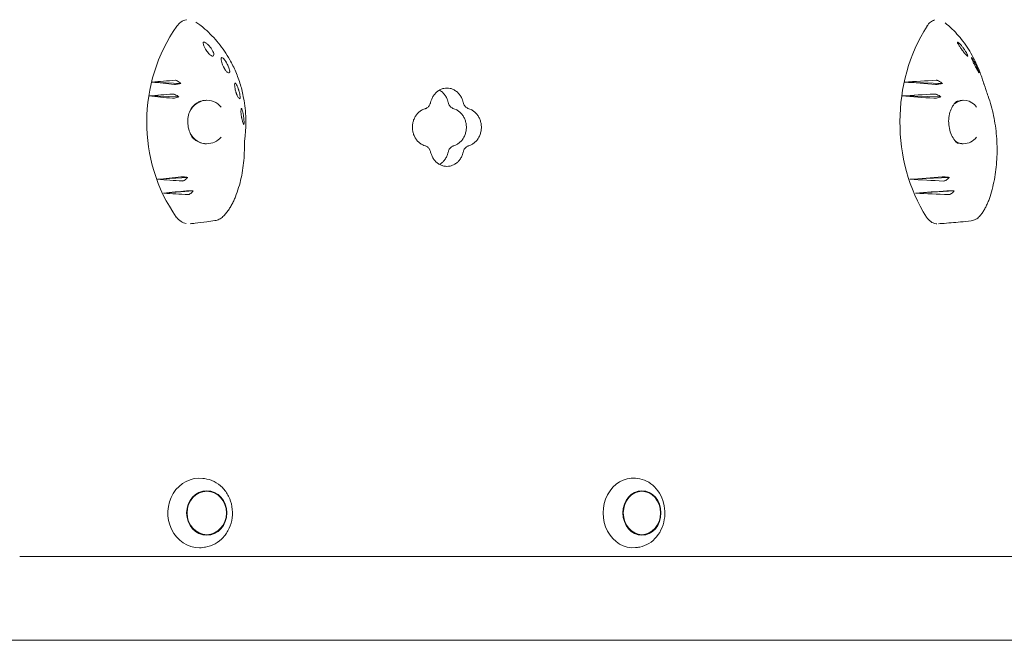
# Model space of a CAD drawing. Units: millimetres. Extents: x -4115 to 4116, y -2391 to 2332.
# Drawn here: x 2956 to 3522, y 139 to 496 of the extents above; entities that cross this region are included whole.
import ezdxf

# ---------------------------------------------------------------- set-up
doc = ezdxf.new("R2010")
doc.units = ezdxf.units.MM
doc.header["$LTSCALE"] = 20
doc.layers.add('2d', color=230, linetype='Continuous')

msp = doc.modelspace()

# ---------------------------------------------------------------- linework, layer by layer
at = {"layer": '2d', "lineweight": 0}
for p, q in [((3031.7, 459.98), (3048.39, 459.24)), ((3464.77, 459.98), (3486.47, 459.24)), ((3030, 451.99), (3047.24, 451.49)), ((3463.19, 451.99), (3485.58, 451.49)), ((3034.93, 404.02), (3052.39, 405.15)), ((3467.77, 404.02), (3490.52, 405.15)), ((3038.48, 396.05), (3055.43, 397.42)), ((3471.08, 396.05), (3493.2, 397.42)), ((3061.95, 231.76), (3061.03, 231.88)), ((3311.03, 231.81), (3309.91, 231.93)), ((2955.67, 186.99), (4085.27, 186.99)), ((3061.95, 192.22), (3061.03, 192.1)), ((3311.03, 192.17), (3309.91, 192.06)), ((642.64, 138.69), (4093.8, 138.69))]:
    msp.add_line(p, q, dxfattribs=at)
for centre, major_axis, ratio, start_param, end_param in [((3109.34, 436.99), (0, -89.01), 0.905284, 4.04379, 5.374432), ((3534.34, 437), (0, -89.01), 0.812293, 4.043818, 5.374461), ((3188.66, 412.92), (881.25, 57.25), 0.065701, 1.730094, 1.745586), ((3207.34, 469.65), (-846.48, 79.89), 0.031398, 1.364757, 1.380414), ((3653.54, 412.93), (1183.09, 58.26), 0.048112, 1.713172, 1.728664), ((3672.7, 469.66), (-1150.52, 80.51), 0.021303, 1.390564, 1.406221), ((3191.51, 410.86), (876.01, 62.41), 0.060777, 1.735882, 1.751889), ((3656.46, 410.86), (1178.16, 63.43), 0.044191, 1.717197, 1.733205), ((3203.69, 468.73), (-853.35, 77.17), 0.038492, 1.369311, 1.385453), ((3063.41, 436.99), (0, -12.5), 0.905284, 2.326335, 4.203298), ((3062.38, 436.99), (0.89, -12.48), 0.828959, 3.021025, 3.041969), ((3668.95, 468.73), (-1156.93, 77.92), 0.026752, 1.393791, 1.409933), ((3498.77, 436.99), (0, -12.5), 0.812293, 2.326363, 3.680982), ((3497.42, 436.99), (0.77, -12.49), 0.707981, 3.006541, 3.033875), ((3063.41, 436.99), (0, -12.5), 0.905284, 5.265928, 6.283185), ((3061.75, 436.76), (-0.82, 11.87), 0.830632, 2.290846, 2.29902), ((3063.41, 436.99), (0, -12.5), 0.905284, 6.283185, 7.081498), ((3498.77, 436.99), (0, -12.5), 0.812293, 5.801208, 6.283213), ((3498.77, 436.99), (0, -12.5), 0.812293, 0.000028, 0.798341), ((3062.38, 436.99), (0.89, -12.48), 0.828959, 6.23865, 6.257168), ((3497.42, 436.99), (0.77, -12.49), 0.707981, 6.262909, 6.289322), ((3212.15, 403.54), (837.34, 82.48), 0.021701, 1.765407, 1.781919), ((3185.36, 458.12), (-887.29, 50.02), 0.071282, 1.404456, 1.420872), ((3677.65, 403.55), (1142.01, 82.97), 0.013932, 1.738097, 1.75461), ((3650.15, 458.12), (-1188.79, 50.9), 0.052586, 1.419027, 1.435443), ((3216.24, 403.23), (829.54, 83.83), 0.013174, 1.769292, 1.785417), ((3681.84, 403.24), (1134.77, 84.14), 0.00753, 1.740928, 1.757053), ((3182.95, 455.43), (-891.69, 43.53), 0.075275, 1.411736, 1.427726), ((3647.68, 455.44), (-1192.93, 44.33), 0.055805, 1.424283, 1.440273), ((3059.02, 211.99), (0, -20.01), 0.904464, 3.030236, 6.286403), ((3308.43, 211.99), (0, -20.01), 0.855192, 3.055014, 6.369764), ((3059.02, 211.99), (0, -20.01), 0.904464, 0.003217, 0.111356)]:
    msp.add_ellipse(centre, major_axis=major_axis, ratio=ratio, start_param=start_param, end_param=end_param, dxfattribs=at)
for centre, major_axis, ratio in [((3063.29, 211.99), (0, -12.8), 0.904464), ((3063.29, 211.99), (0, 12.5), 0.904464), ((3313.61, 211.99), (0, -12.8), 0.855192), ((3313.61, 211.99), (0, 12.5), 0.855192)]:
    msp.add_ellipse(centre, major_axis=major_axis, ratio=ratio, dxfattribs=at)
for points, knots in [([(3051.56, 495.9), (3051.5, 495.89), (3051.44, 495.87), (3050.33, 495.62), (3049.33, 495.15), (3047.54, 493.87), (3046.76, 493.08), (3046.11, 492.17)], [5.542493, 5.542493, 5.542493, 5.542493, 5.74065, 5.74065, 9.286716, 9.286716, 12.744762, 12.744762, 12.744762, 12.744762]), ([(3085.3, 428.41), (3085.7, 431.91), (3085.86, 435.44), (3085.66, 442.94), (3085.24, 446.91), (3084.27, 452.1), (3083.99, 453.39), (3083.05, 457.23), (3082.29, 459.75), (3080.51, 464.67), (3079.49, 467.08), (3077.78, 470.57), (3077.18, 471.72), (3074.65, 476.22), (3072.48, 479.42), (3067.67, 485.34), (3065.04, 488.07), (3061.26, 491.34), (3060.29, 492.12), (3058.55, 493.45), (3057.79, 494.01), (3057.01, 494.55)], [0.2918545, 0.2918545, 0.2918545, 0.2918545, 0.375, 0.375, 0.46875, 0.46875, 0.5, 0.5, 0.5625, 0.5625, 0.625, 0.625, 0.65625, 0.65625, 0.75, 0.75, 0.84375, 0.84375, 0.875, 0.875, 0.898892, 0.898892, 0.898892, 0.898892]), ([(3481.86, 495.72), (3481.09, 495.46), (3480.35, 495.04), (3478.89, 493.87), (3478.18, 493.08), (3477.6, 492.17)], [6.327177, 6.327177, 6.327177, 6.327177, 9.286716, 9.286716, 12.744762, 12.744762, 12.744762, 12.744762]), ([(3509.05, 462.89), (3508.3, 465.11), (3507.46, 467.29), (3506.02, 470.57), (3505.47, 471.72), (3503.2, 476.22), (3501.26, 479.42), (3496.95, 485.34), (3494.58, 488.07), (3491.19, 491.34), (3490.32, 492.12), (3488.96, 493.29), (3488.47, 493.69), (3487.98, 494.08)], [0.568257, 0.568257, 0.568257, 0.568257, 0.625, 0.625, 0.65625, 0.65625, 0.75, 0.75, 0.84375, 0.84375, 0.875, 0.875, 0.8919641, 0.8919641, 0.8919641, 0.8919641]), ([(3061.23, 482.15), (3061.18, 482.37), (3061.16, 482.55), (3061.22, 482.83), (3061.3, 482.93), (3061.57, 483.02), (3061.78, 483), (3062.32, 482.79), (3062.68, 482.59), (3063.25, 482.17), (3063.45, 482.01), (3063.79, 481.7), (3063.94, 481.57), (3064.23, 481.29), (3064.37, 481.14), (3064.7, 480.79), (3064.89, 480.57), (3065.41, 479.95), (3065.73, 479.52), (3066.35, 478.59), (3066.63, 478.1), (3067.09, 477.18), (3067.26, 476.76), (3067.44, 476.06), (3067.45, 475.79), (3067.39, 475.62)], [-16.630658, -16.630658, -16.630658, -16.630658, -15.290969, -15.290969, -13.861278, -13.861278, -12.206259, -12.206259, -10.308145, -10.308145, -9.38498, -9.38498, -8.721279, -8.721279, -8.075401, -8.075401, -7.216969, -7.216969, -5.618536, -5.618536, -3.77927, -3.77927, -1.873453, -1.873453, 0, 0, 0, 0]), ([(3067.39, 475.62), (3067.32, 475.41), (3067.22, 475.24), (3066.91, 474.99), (3066.68, 474.92), (3066.2, 475.02), (3065.99, 475.11), (3065.56, 475.36), (3065.36, 475.51), (3065.04, 475.79), (3064.93, 475.88), (3064.75, 476.06), (3064.68, 476.13), (3064.53, 476.29), (3064.45, 476.37), (3064.27, 476.58), (3064.16, 476.71), (3063.8, 477.15), (3063.56, 477.46), (3063.06, 478.19), (3062.82, 478.59), (3062.31, 479.48), (3062.06, 479.97), (3061.57, 481.05), (3061.37, 481.64), (3061.23, 482.15)], [-17.609864, -17.609864, -17.609864, -17.609864, -15.345915, -15.345915, -12.656843, -12.656843, -11.06693, -11.06693, -9.891271, -9.891271, -9.367428, -9.367428, -9.005442, -9.005442, -8.645495, -8.645495, -8.130334, -8.130334, -6.91799, -6.91799, -5.354872, -5.354872, -3.172468, -3.172468, 0, 0, 0, 0]), ([(3495.39, 482.15), (3495.27, 482.37), (3495.18, 482.55), (3495.07, 482.83), (3495.07, 482.93), (3495.15, 483.02), (3495.26, 483), (3495.61, 482.79), (3495.86, 482.59), (3496.32, 482.17), (3496.48, 482.01), (3496.77, 481.7), (3496.9, 481.57), (3497.15, 481.29), (3497.28, 481.14), (3497.58, 480.79), (3497.75, 480.58), (3498.25, 479.95), (3498.57, 479.52), (3499.23, 478.59), (3499.56, 478.11), (3500.14, 477.18), (3500.38, 476.76), (3500.75, 476.06), (3500.87, 475.79), (3500.92, 475.62)], [-16.630658, -16.630658, -16.630658, -16.630658, -15.290969, -15.290969, -13.861278, -13.861278, -12.206259, -12.206259, -10.308145, -10.308145, -9.38498, -9.38498, -8.721279, -8.721279, -8.075401, -8.075401, -7.216969, -7.216969, -5.618536, -5.618536, -3.77927, -3.77927, -1.873453, -1.873453, 0, 0, 0, 0]), ([(3500.92, 475.62), (3500.98, 475.41), (3501.02, 475.24), (3501, 474.99), (3500.94, 474.92), (3500.71, 475.03), (3500.59, 475.11), (3500.31, 475.36), (3500.17, 475.51), (3499.92, 475.79), (3499.83, 475.88), (3499.68, 476.06), (3499.62, 476.13), (3499.49, 476.29), (3499.42, 476.37), (3499.25, 476.58), (3499.15, 476.71), (3498.81, 477.15), (3498.57, 477.46), (3498.03, 478.19), (3497.74, 478.59), (3497.11, 479.48), (3496.78, 479.97), (3496.06, 481.06), (3495.69, 481.64), (3495.39, 482.15)], [-17.609864, -17.609864, -17.609864, -17.609864, -15.345915, -15.345915, -12.656843, -12.656843, -11.06693, -11.06693, -9.891271, -9.891271, -9.367428, -9.367428, -9.005442, -9.005442, -8.645495, -8.645495, -8.130334, -8.130334, -6.91799, -6.91799, -5.354872, -5.354872, -3.172468, -3.172468, 0, 0, 0, 0]), ([(3071.57, 473.55), (3071.57, 473.75), (3071.6, 473.9), (3071.75, 474.08), (3071.87, 474.11), (3072.19, 474.04), (3072.4, 473.92), (3072.92, 473.48), (3073.23, 473.15), (3073.73, 472.53), (3073.89, 472.31), (3074.16, 471.9), (3074.28, 471.73), (3074.49, 471.39), (3074.59, 471.22), (3074.82, 470.82), (3074.95, 470.58), (3075.29, 469.92), (3075.5, 469.49), (3075.9, 468.52), (3076.09, 468.01), (3076.36, 467.05), (3076.45, 466.63), (3076.5, 465.98), (3076.47, 465.74), (3076.39, 465.62)], [-16.623702, -16.623702, -16.623702, -16.623702, -15.210734, -15.210734, -13.709931, -13.709931, -12.046155, -12.046155, -10.115561, -10.115561, -9.170665, -9.170665, -8.523043, -8.523043, -7.908356, -7.908356, -7.111373, -7.111373, -5.670911, -5.670911, -3.831706, -3.831706, -1.910544, -1.910544, 0, 0, 0, 0]), ([(3076.39, 465.62), (3076.25, 465.42), (3076.05, 465.31), (3075.61, 465.36), (3075.39, 465.45), (3074.96, 465.78), (3074.77, 465.95), (3074.41, 466.35), (3074.25, 466.55), (3073.99, 466.91), (3073.91, 467.03), (3073.77, 467.24), (3073.71, 467.33), (3073.6, 467.52), (3073.54, 467.61), (3073.4, 467.86), (3073.32, 468), (3073.04, 468.51), (3072.87, 468.87), (3072.5, 469.69), (3072.33, 470.14), (3072, 471.1), (3071.86, 471.61), (3071.64, 472.63), (3071.58, 473.13), (3071.57, 473.55)], [-17.952851, -17.952851, -17.952851, -17.952851, -14.773316, -14.773316, -12.439575, -12.439575, -11.016124, -11.016124, -9.924523, -9.924523, -9.432491, -9.432491, -9.085535, -9.085535, -8.734627, -8.734627, -8.222679, -8.222679, -6.981564, -6.981564, -5.298014, -5.298014, -2.986378, -2.986378, 0, 0, 0, 0]), ([(3503.25, 473.55), (3503.17, 473.75), (3503.12, 473.9), (3503.1, 474.08), (3503.12, 474.12), (3503.25, 474.04), (3503.37, 473.92), (3503.7, 473.48), (3503.93, 473.15), (3504.31, 472.53), (3504.44, 472.31), (3504.68, 471.91), (3504.77, 471.74), (3504.96, 471.39), (3505.05, 471.22), (3505.27, 470.82), (3505.39, 470.59), (3505.73, 469.92), (3505.94, 469.49), (3506.39, 468.53), (3506.63, 468.01), (3507.04, 467.06), (3507.21, 466.63), (3507.47, 465.98), (3507.55, 465.75), (3507.58, 465.62)], [-16.623702, -16.623702, -16.623702, -16.623702, -15.210734, -15.210734, -13.709931, -13.709931, -12.046155, -12.046155, -10.115561, -10.115561, -9.170665, -9.170665, -8.523043, -8.523043, -7.908356, -7.908356, -7.111373, -7.111373, -5.670911, -5.670911, -3.831706, -3.831706, -1.910544, -1.910544, 0, 0, 0, 0]), ([(3507.58, 465.62), (3507.62, 465.42), (3507.63, 465.31), (3507.52, 465.36), (3507.44, 465.45), (3507.22, 465.78), (3507.11, 465.95), (3506.88, 466.35), (3506.76, 466.55), (3506.56, 466.91), (3506.49, 467.03), (3506.38, 467.24), (3506.33, 467.33), (3506.22, 467.52), (3506.17, 467.62), (3506.04, 467.86), (3505.96, 468.01), (3505.69, 468.51), (3505.5, 468.87), (3505.08, 469.69), (3504.85, 470.14), (3504.37, 471.1), (3504.12, 471.61), (3503.64, 472.63), (3503.42, 473.13), (3503.25, 473.55)], [-17.952851, -17.952851, -17.952851, -17.952851, -14.773316, -14.773316, -12.439575, -12.439575, -11.016124, -11.016124, -9.924523, -9.924523, -9.432491, -9.432491, -9.085535, -9.085535, -8.734627, -8.734627, -8.222679, -8.222679, -6.981564, -6.981564, -5.298014, -5.298014, -2.986378, -2.986378, 0, 0, 0, 0]), ([(3048.39, 459.24), (3048.16, 459.18), (3047.92, 459.12), (3047.24, 458.97), (3046.81, 458.88), (3046.03, 458.75), (3045.69, 458.71), (3045.1, 458.66), (3044.86, 458.66), (3044.69, 458.67)], [-4.480355, -4.480355, -4.480355, -4.480355, -3.73541, -3.73541, -2.411779, -2.411779, -1.207487, -1.207487, 0, 0, 0, 0]), ([(3045.16, 461.01), (3045.29, 461.02), (3045.46, 460.99), (3045.84, 460.89), (3046.06, 460.8), (3046.66, 460.51), (3047.05, 460.27), (3047.77, 459.76), (3048.09, 459.5), (3048.39, 459.24)], [-5.160635, -5.160635, -5.160635, -5.160635, -4.234675, -4.234675, -3.286209, -3.286209, -1.759941, -1.759941, -0.541447, -0.541447, -0.541447, -0.541447]), ([(3082.28, 450.42), (3082.1, 450.42), (3081.89, 450.56), (3081.53, 450.99), (3081.37, 451.21), (3081.08, 451.71), (3080.96, 451.94), (3080.77, 452.36), (3080.7, 452.51), (3080.57, 452.82), (3080.51, 452.97), (3080.42, 453.22), (3080.38, 453.32), (3080.31, 453.52), (3080.27, 453.62), (3080.19, 453.85), (3080.15, 453.98), (3080.02, 454.39), (3079.94, 454.66), (3079.74, 455.4), (3079.64, 455.83), (3079.46, 456.75), (3079.4, 457.22), (3079.32, 458.15), (3079.32, 458.6), (3079.36, 458.96)], [-15.771428, -15.771428, -15.771428, -15.771428, -12.71107, -12.71107, -10.83186, -10.83186, -9.647915, -9.647915, -9.016785, -9.016785, -8.491054, -8.491054, -8.152362, -8.152362, -7.833234, -7.833234, -7.412327, -7.412327, -6.524779, -6.524779, -4.941507, -4.941507, -2.817173, -2.817173, 0, 0, 0, 0]), ([(3079.36, 458.96), (3079.37, 459.08), (3079.39, 459.17), (3079.47, 459.31), (3079.52, 459.34), (3079.68, 459.35), (3079.82, 459.26), (3080.13, 458.91), (3080.3, 458.67), (3080.67, 458), (3080.88, 457.57), (3081.17, 456.86), (3081.26, 456.62), (3081.42, 456.19), (3081.48, 456.01), (3081.6, 455.65), (3081.65, 455.47), (3081.78, 455.04), (3081.85, 454.79), (3082.04, 454.06), (3082.15, 453.6), (3082.33, 452.63), (3082.4, 452.14), (3082.48, 451.31), (3082.49, 450.98), (3082.43, 450.53), (3082.37, 450.42), (3082.28, 450.42)], [-16.713119, -16.713119, -16.713119, -16.713119, -15.749497, -15.749497, -14.779493, -14.779493, -13.085956, -13.085956, -11.510898, -11.510898, -9.763607, -9.763607, -8.941002, -8.941002, -8.352606, -8.352606, -7.778077, -7.778077, -7.00539, -7.00539, -5.512704, -5.512704, -3.714811, -3.714811, -1.838181, -1.838181, 0, 0, 0, 0]), ([(3486.47, 459.24), (3486.25, 459.18), (3486.02, 459.12), (3485.35, 458.97), (3484.92, 458.88), (3484.1, 458.75), (3483.72, 458.71), (3483.04, 458.66), (3482.75, 458.66), (3482.51, 458.67)], [-4.480355, -4.480355, -4.480355, -4.480355, -3.73541, -3.73541, -2.411779, -2.411779, -1.207487, -1.207487, 0, 0, 0, 0]), ([(3482.89, 461), (3483.07, 461.02), (3483.28, 460.99), (3483.75, 460.89), (3484, 460.8), (3484.67, 460.51), (3485.1, 460.27), (3485.85, 459.76), (3486.17, 459.5), (3486.47, 459.24)], [-5.160635, -5.160635, -5.160635, -5.160635, -4.234675, -4.234675, -3.286209, -3.286209, -1.759941, -1.759941, -0.541447, -0.541447, -0.541447, -0.541447]), ([(3509.05, 462.89), (3509.41, 461.79), (3509.78, 460.69), (3510.27, 459.24), (3510.39, 458.9), (3510.5, 458.56)], [0, 0, 0, 0, 10.000043, 10.000043, 13.021451, 13.021451, 13.021451, 13.021451]), ([(3510.34, 458.96), (3510.3, 459.08), (3510.27, 459.18), (3510.22, 459.31), (3510.21, 459.34), (3510.22, 459.35), (3510.25, 459.26), (3510.38, 458.91), (3510.47, 458.67), (3510.66, 458.1), (3510.75, 457.8), (3510.86, 457.47)], [-16.713119, -16.713119, -16.713119, -16.713119, -15.749497, -15.749497, -14.779493, -14.779493, -13.085956, -13.085956, -11.510898, -11.510898, -10.230705, -10.230705, -10.230705, -10.230705]), ([(3511.63, 455.23), (3511.51, 455.58), (3511.4, 455.92), (3511.11, 456.75), (3510.94, 457.22), (3510.62, 458.15), (3510.46, 458.6), (3510.34, 458.96)], [-6.185196, -6.185196, -6.185196, -6.185196, -4.941507, -4.941507, -2.817173, -2.817173, 0, 0, 0, 0]), ([(3043.8, 453.12), (3043.94, 453.13), (3044.11, 453.11), (3044.52, 453.02), (3044.74, 452.94), (3045.37, 452.67), (3045.78, 452.45), (3046.55, 451.98), (3046.9, 451.74), (3047.24, 451.49)], [-5.173547, -5.173547, -5.173547, -5.173547, -4.231216, -4.231216, -3.266749, -3.266749, -1.750816, -1.750816, -0.483041, -0.483041, -0.483041, -0.483041]), ([(3192.06, 448.23), (3192.17, 448.73), (3192.31, 449.22), (3192.74, 450.38), (3193.04, 451.03), (3193.76, 452.24), (3194.16, 452.8), (3195.03, 453.78), (3195.51, 454.24), (3196.57, 455.05), (3197.15, 455.4), (3198.34, 455.96), (3198.97, 456.18), (3200.22, 456.46), (3200.85, 456.52), (3202.07, 456.52), (3202.7, 456.46), (3203.95, 456.18), (3204.57, 455.96), (3205.77, 455.4), (3206.34, 455.05), (3207.4, 454.24), (3207.88, 453.78), (3208.74, 452.8), (3209.14, 452.24), (3209.86, 451.03), (3210.16, 450.38), (3210.58, 449.22), (3210.73, 448.73), (3210.84, 448.23)], [35.997375, 35.997375, 35.997375, 35.997375, 37.459591, 37.459591, 39.54068, 39.54068, 41.621768, 41.621768, 43.702857, 43.702857, 45.783945, 45.783945, 47.865033, 47.865033, 49.946122, 49.946122, 52.02721, 52.02721, 54.108299, 54.108299, 56.189387, 56.189387, 58.270475, 58.270475, 60.351564, 60.351564, 62.432652, 62.432652, 63.894869, 63.894869, 63.894869, 63.894869]), ([(3202.22, 448.23), (3202.11, 448.73), (3201.96, 449.22), (3201.54, 450.38), (3201.23, 451.03), (3200.52, 452.24), (3200.12, 452.8), (3199.26, 453.78), (3198.77, 454.24), (3197.9, 454.91), (3197.53, 455.15), (3197.15, 455.37)], [2.69996, 2.69996, 2.69996, 2.69996, 4.162177, 4.162177, 6.243265, 6.243265, 8.324354, 8.324354, 10.405442, 10.405442, 11.780736, 11.780736, 11.780736, 11.780736]), ([(3481.81, 453.12), (3482, 453.13), (3482.22, 453.11), (3482.7, 453.01), (3482.96, 452.94), (3483.66, 452.67), (3484.11, 452.45), (3484.9, 451.98), (3485.25, 451.74), (3485.58, 451.49)], [-5.173547, -5.173547, -5.173547, -5.173547, -4.231216, -4.231216, -3.266749, -3.266749, -1.750816, -1.750816, -0.483041, -0.483041, -0.483041, -0.483041]), ([(3047.24, 451.49), (3046.99, 451.4), (3046.73, 451.31), (3046.04, 451.1), (3045.62, 450.98), (3044.85, 450.8), (3044.51, 450.73), (3043.92, 450.66), (3043.68, 450.65), (3043.51, 450.66)], [-4.566634, -4.566634, -4.566634, -4.566634, -3.753963, -3.753963, -2.417072, -2.417072, -1.205593, -1.205593, 0, 0, 0, 0]), ([(3054.78, 445.45), (3055.09, 445.83), (3055.43, 446.2), (3056.29, 447.01), (3056.83, 447.44), (3057.96, 448.18), (3058.55, 448.49), (3059.77, 448.99), (3060.4, 449.18), (3061.68, 449.43), (3062.32, 449.49), (3062.97, 449.49)], [5.4469938, 5.4469938, 5.4469938, 5.4469938, 5.5730041, 5.5730041, 5.7505495, 5.7505495, 5.9280949, 5.9280949, 6.1056404, 6.1056404, 6.2831858, 6.2831858, 6.2831858, 6.2831858]), ([(3188.88, 444.64), (3189.08, 444.7), (3189.29, 444.77), (3189.75, 444.99), (3190.01, 445.15), (3190.49, 445.52), (3190.71, 445.73), (3191.1, 446.17), (3191.29, 446.42), (3191.61, 446.97), (3191.75, 447.26), (3191.94, 447.78), (3192, 448.01), (3192.06, 448.23)], [23.771915, 23.771915, 23.771915, 23.771915, 24.453742, 24.453742, 25.394274, 25.394274, 26.334806, 26.334806, 27.275325, 27.275325, 28.215844, 28.215844, 28.876669, 28.876669, 28.876669, 28.876669]), ([(3205.38, 444.64), (3205.18, 444.7), (3204.98, 444.77), (3204.51, 444.99), (3204.25, 445.15), (3203.77, 445.52), (3203.56, 445.73), (3203.17, 446.17), (3202.99, 446.42), (3202.66, 446.97), (3202.52, 447.26), (3202.33, 447.78), (3202.27, 448.01), (3202.22, 448.23)], [8.723471, 8.723471, 8.723471, 8.723471, 9.405293, 9.405293, 10.345822, 10.345822, 11.286351, 11.286351, 12.226872, 12.226872, 13.167393, 13.167393, 13.828224, 13.828224, 13.828224, 13.828224]), ([(3210.84, 448.23), (3210.89, 448.01), (3210.96, 447.78), (3211.15, 447.26), (3211.29, 446.97), (3211.61, 446.42), (3211.79, 446.17), (3212.18, 445.73), (3212.4, 445.52), (3212.87, 445.15), (3213.13, 444.99), (3213.6, 444.77), (3213.8, 444.7), (3214, 444.64)], [16.268644, 16.268644, 16.268644, 16.268644, 16.92947, 16.92947, 17.869988, 17.869988, 18.810506, 18.810506, 19.751038, 19.751038, 20.69157, 20.69157, 21.373397, 21.373397, 21.373397, 21.373397]), ([(3485.58, 451.49), (3485.34, 451.4), (3485.09, 451.31), (3484.42, 451.1), (3483.98, 450.98), (3483.17, 450.8), (3482.8, 450.73), (3482.12, 450.66), (3481.83, 450.65), (3481.59, 450.66)], [-4.566634, -4.566634, -4.566634, -4.566634, -3.753963, -3.753963, -2.417072, -2.417072, -1.205593, -1.205593, 0, 0, 0, 0]), ([(3495.55, 424.59), (3494.68, 425.21), (3493.85, 426.05), (3492.42, 428.05), (3491.81, 429.19), (3490.85, 431.67), (3490.49, 433.01), (3490.08, 435.77), (3490.01, 437.18), (3490.19, 439.97), (3490.43, 441.33), (3491.17, 443.86), (3491.69, 445.03), (3492.92, 447.05), (3493.65, 447.91), (3494.58, 448.69), (3494.74, 448.81), (3494.9, 448.93)], [2.344019, 2.344019, 2.344019, 2.344019, 2.66236, 2.66236, 2.963901, 2.963901, 3.261798, 3.261798, 3.560058, 3.560058, 3.860216, 3.860216, 4.163364, 4.163364, 4.472805, 4.472805, 4.535006, 4.535006, 4.535006, 4.535006]), ([(3494.22, 448.38), (3494.26, 448.41), (3494.31, 448.43), (3494.66, 448.63), (3494.97, 448.78), (3495.61, 449.04), (3495.94, 449.15), (3496.59, 449.32), (3496.92, 449.38), (3497.57, 449.47), (3497.9, 449.49), (3498.23, 449.49)], [5.843071, 5.843071, 5.843071, 5.843071, 5.8578929, 5.8578929, 5.9642104, 5.9642104, 6.0705279, 6.0705279, 6.1768454, 6.1768454, 6.2831629, 6.2831629, 6.2831629, 6.2831629]), ([(3513.9, 394.15), (3515.03, 397.7), (3515.94, 401.43), (3517.27, 409.09), (3517.68, 413.02), (3518.01, 420.9), (3517.93, 424.87), (3517.28, 432.82), (3516.7, 436.77), (3515.09, 444.49), (3514.05, 448.24), (3512.79, 451.88)], [-90.636745, -90.636745, -90.636745, -90.636745, -79.209115, -79.209115, -67.781485, -67.781485, -56.353856, -56.353856, -44.926226, -44.926226, -33.498596, -33.498596, -33.498596, -33.498596]), ([(3055.32, 427.77), (3054.59, 428.76), (3053.98, 429.88), (3053.02, 432.31), (3052.69, 433.61), (3052.34, 436.26), (3052.33, 437.61), (3052.63, 440.25), (3052.93, 441.53), (3053.84, 443.91), (3054.43, 445), (3055.13, 445.96)], [2.720432, 2.720432, 2.720432, 2.720432, 3.010279, 3.010279, 3.300126, 3.300126, 3.589972, 3.589972, 3.879819, 3.879819, 4.169665, 4.169665, 4.169665, 4.169665]), ([(3084.58, 435.54), (3084.46, 435.66), (3084.32, 435.96), (3084.08, 436.63), (3083.99, 436.91), (3083.83, 437.47), (3083.77, 437.72), (3083.66, 438.17), (3083.62, 438.34), (3083.54, 438.66), (3083.51, 438.82), (3083.46, 439.08), (3083.44, 439.18), (3083.4, 439.37), (3083.38, 439.47), (3083.34, 439.69), (3083.31, 439.82), (3083.25, 440.19), (3083.21, 440.44), (3083.11, 441.14), (3083.06, 441.57), (3082.98, 442.44), (3082.97, 442.88), (3082.97, 443.81), (3083.01, 444.25), (3083.09, 444.57)], [-16.729289, -16.729289, -16.729289, -16.729289, -13.046122, -13.046122, -11.242686, -11.242686, -10.131099, -10.131099, -9.514163, -9.514163, -9.006262, -9.006262, -8.687525, -8.687525, -8.392335, -8.392335, -8.003178, -8.003178, -7.205534, -7.205534, -5.621272, -5.621272, -3.444121, -3.444121, 0, 0, 0, 0]), ([(3083.09, 444.57), (3083.13, 444.73), (3083.19, 444.78), (3083.35, 444.69), (3083.44, 444.55), (3083.65, 444.08), (3083.75, 443.78), (3083.98, 443), (3084.09, 442.5), (3084.25, 441.68), (3084.3, 441.41), (3084.37, 440.94), (3084.4, 440.74), (3084.45, 440.36), (3084.48, 440.17), (3084.53, 439.74), (3084.56, 439.5), (3084.62, 438.82), (3084.66, 438.39), (3084.71, 437.47), (3084.73, 437.01), (3084.73, 436.23), (3084.72, 435.93), (3084.67, 435.56), (3084.63, 435.49), (3084.58, 435.54)], [-16.486607, -16.486607, -16.486607, -16.486607, -14.736521, -14.736521, -13.037276, -13.037276, -11.457525, -11.457525, -9.650016, -9.650016, -8.782049, -8.782049, -8.188328, -8.188328, -7.623093, -7.623093, -6.88448, -6.88448, -5.52071, -5.52071, -3.733249, -3.733249, -1.854214, -1.854214, 0, 0, 0, 0]), ([(3188.88, 423.33), (3188.43, 423.46), (3187.98, 423.63), (3186.96, 424.12), (3186.38, 424.46), (3185.33, 425.27), (3184.84, 425.73), (3183.98, 426.7), (3183.58, 427.26), (3182.87, 428.46), (3182.56, 429.11), (3182.06, 430.46), (3181.88, 431.16), (3181.63, 432.58), (3181.57, 433.3), (3181.57, 434.68), (3181.63, 435.39), (3181.88, 436.81), (3182.06, 437.51), (3182.56, 438.87), (3182.87, 439.52), (3183.58, 440.72), (3183.98, 441.27), (3184.84, 442.24), (3185.33, 442.7), (3186.38, 443.51), (3186.96, 443.86), (3187.98, 444.34), (3188.43, 444.51), (3188.88, 444.64)], [19.194895, 19.194895, 19.194895, 19.194895, 20.695204, 20.695204, 22.76475, 22.76475, 24.834296, 24.834296, 26.903809, 26.903809, 28.973321, 28.973321, 31.042834, 31.042834, 33.112346, 33.112346, 35.181869, 35.181869, 37.251391, 37.251391, 39.320913, 39.320913, 41.390435, 41.390435, 43.459971, 43.459971, 45.529508, 45.529508, 47.029798, 47.029798, 47.029798, 47.029798]), ([(3205.38, 423.33), (3205.83, 423.46), (3206.27, 423.63), (3207.29, 424.12), (3207.86, 424.46), (3208.91, 425.27), (3209.39, 425.73), (3210.24, 426.7), (3210.64, 427.26), (3211.35, 428.46), (3211.65, 429.11), (3212.14, 430.46), (3212.33, 431.16), (3212.57, 432.58), (3212.63, 433.3), (3212.63, 433.99), (3212.63, 434.68), (3212.57, 435.39), (3212.33, 436.81), (3212.14, 437.51), (3211.65, 438.87), (3211.35, 439.52), (3210.64, 440.72), (3210.24, 441.27), (3209.39, 442.24), (3208.91, 442.7), (3207.86, 443.51), (3207.29, 443.86), (3206.27, 444.34), (3205.83, 444.51), (3205.38, 444.64)], [-13.917456, -13.917456, -13.917456, -13.917456, -12.417162, -12.417162, -10.347625, -10.347625, -8.278089, -8.278089, -6.208567, -6.208567, -4.139044, -4.139044, -2.069522, -2.069522, 0, 0, 0, 2.069512, 2.069512, 4.139025, 4.139025, 6.208537, 6.208537, 8.27805, 8.27805, 10.347596, 10.347596, 12.417142, 12.417142, 13.917455, 13.917455, 13.917455, 13.917455]), ([(3214, 444.64), (3214.45, 444.51), (3214.89, 444.34), (3215.91, 443.86), (3216.48, 443.51), (3217.53, 442.7), (3218.01, 442.24), (3218.87, 441.27), (3219.27, 440.72), (3219.97, 439.52), (3220.28, 438.87), (3220.77, 437.51), (3220.95, 436.81), (3221.19, 435.39), (3221.25, 434.68), (3221.25, 433.99), (3221.25, 433.3), (3221.19, 432.58), (3220.95, 431.16), (3220.77, 430.46), (3220.28, 429.11), (3219.97, 428.46), (3219.27, 427.26), (3218.87, 426.7), (3218.01, 425.73), (3217.53, 425.27), (3216.48, 424.46), (3215.91, 424.12), (3214.89, 423.63), (3214.45, 423.46), (3214, 423.33)], [-13.917453, -13.917453, -13.917453, -13.917453, -12.417141, -12.417141, -10.347596, -10.347596, -8.27805, -8.27805, -6.208537, -6.208537, -4.139025, -4.139025, -2.069512, -2.069512, 0, 0, 0, 2.069512, 2.069512, 4.139025, 4.139025, 6.208537, 6.208537, 8.27805, 8.27805, 10.347596, 10.347596, 12.417141, 12.417141, 13.917453, 13.917453, 13.917453, 13.917453]), ([(3062.97, 424.49), (3062.42, 424.49), (3061.87, 424.54), (3060.78, 424.72), (3060.24, 424.86), (3059.18, 425.22), (3058.66, 425.45), (3057.66, 425.99), (3057.18, 426.3), (3056.25, 427.01), (3055.81, 427.4), (3055.4, 427.83)], [3.1415931, 3.1415931, 3.1415931, 3.1415931, 3.2929053, 3.2929053, 3.4442174, 3.4442174, 3.5955295, 3.5955295, 3.7468416, 3.7468416, 3.8981537, 3.8981537, 3.8981537, 3.8981537]), ([(3085.3, 428.41), (3085.22, 427.72), (3085.15, 427.04), (3084.98, 424.95), (3084.92, 423.57), (3084.92, 422.21)], [0, 0, 0, 0, 10.000065, 10.000065, 30.541249, 30.541249, 30.541249, 30.541249]), ([(3498.23, 424.49), (3497.9, 424.49), (3497.57, 424.51), (3496.92, 424.6), (3496.59, 424.67), (3495.94, 424.84), (3495.61, 424.95), (3495.04, 425.18), (3494.79, 425.3), (3494.54, 425.43)], [3.1415702, 3.1415702, 3.1415702, 3.1415702, 3.2478877, 3.2478877, 3.3542052, 3.3542052, 3.4605227, 3.4605227, 3.5448892, 3.5448892, 3.5448892, 3.5448892]), ([(3079.8, 393.95), (3080.48, 395.69), (3081.09, 397.48), (3082.19, 401.13), (3082.67, 402.99), (3083.5, 406.75), (3083.84, 408.66), (3084.39, 412.51), (3084.59, 414.44), (3084.86, 418.32), (3084.93, 420.26), (3084.92, 422.21)], [-90.636745, -90.636745, -90.636745, -90.636745, -85.04441, -85.04441, -79.452075, -79.452075, -73.859741, -73.859741, -68.267406, -68.267406, -62.675071, -62.675071, -62.675071, -62.675071]), ([(3192.06, 419.74), (3192, 419.97), (3191.94, 420.19), (3191.75, 420.71), (3191.61, 421.01), (3191.29, 421.55), (3191.1, 421.8), (3190.71, 422.25), (3190.49, 422.45), (3190.01, 422.82), (3189.75, 422.98), (3189.29, 423.2), (3189.08, 423.28), (3188.88, 423.33)], [1.220212, 1.220212, 1.220212, 1.220212, 1.881037, 1.881037, 2.821556, 2.821556, 3.762075, 3.762075, 4.702607, 4.702607, 5.643139, 5.643139, 6.324965, 6.324965, 6.324965, 6.324965]), ([(3210.84, 419.74), (3210.73, 419.24), (3210.58, 418.75), (3210.16, 417.59), (3209.86, 416.94), (3209.14, 415.73), (3208.74, 415.18), (3207.88, 414.2), (3207.4, 413.74), (3206.34, 412.93), (3205.77, 412.57), (3204.57, 412.01), (3203.95, 411.8), (3202.7, 411.52), (3202.07, 411.45), (3200.85, 411.45), (3200.22, 411.52), (3198.97, 411.8), (3198.34, 412.01), (3197.15, 412.57), (3196.57, 412.93), (3195.51, 413.74), (3195.03, 414.2), (3194.16, 415.18), (3193.76, 415.73), (3193.04, 416.94), (3192.74, 417.59), (3192.31, 418.75), (3192.17, 419.24), (3192.06, 419.74)], [2.699961, 2.699961, 2.699961, 2.699961, 4.162177, 4.162177, 6.243265, 6.243265, 8.324354, 8.324354, 10.405442, 10.405442, 12.48653, 12.48653, 14.567619, 14.567619, 16.648707, 16.648707, 18.729796, 18.729796, 20.810884, 20.810884, 22.891972, 22.891972, 24.973061, 24.973061, 27.054149, 27.054149, 29.135238, 29.135238, 30.597454, 30.597454, 30.597454, 30.597454]), ([(3197.15, 412.6), (3197.53, 412.82), (3197.9, 413.06), (3198.77, 413.74), (3199.26, 414.2), (3200.12, 415.18), (3200.52, 415.73), (3201.23, 416.94), (3201.54, 417.59), (3201.96, 418.75), (3202.11, 419.24), (3202.22, 419.74)], [54.814094, 54.814094, 54.814094, 54.814094, 56.189388, 56.189388, 58.270476, 58.270476, 60.351565, 60.351565, 62.432653, 62.432653, 63.894869, 63.894869, 63.894869, 63.894869]), ([(3202.22, 419.74), (3202.27, 419.97), (3202.33, 420.19), (3202.52, 420.71), (3202.66, 421.01), (3202.99, 421.55), (3203.17, 421.8), (3203.56, 422.25), (3203.77, 422.45), (3204.25, 422.82), (3204.51, 422.98), (3204.98, 423.2), (3205.18, 423.28), (3205.38, 423.33)], [16.268654, 16.268654, 16.268654, 16.268654, 16.929479, 16.929479, 17.869998, 17.869998, 18.810517, 18.810517, 19.751049, 19.751049, 20.691581, 20.691581, 21.373408, 21.373408, 21.373408, 21.373408]), ([(3214, 423.33), (3213.8, 423.28), (3213.6, 423.2), (3213.13, 422.98), (3212.87, 422.82), (3212.4, 422.45), (3212.18, 422.25), (3211.79, 421.8), (3211.61, 421.55), (3211.29, 421.01), (3211.15, 420.71), (3210.96, 420.19), (3210.89, 419.97), (3210.84, 419.74)], [8.723475, 8.723475, 8.723475, 8.723475, 9.405301, 9.405301, 10.345834, 10.345834, 11.286366, 11.286366, 12.226884, 12.226884, 13.167403, 13.167403, 13.828228, 13.828228, 13.828228, 13.828228]), ([(3048.47, 405.42), (3048.62, 405.43), (3048.81, 405.44), (3049.3, 405.43), (3049.58, 405.42), (3050.32, 405.38), (3050.79, 405.34), (3051.64, 405.24), (3052.02, 405.2), (3052.39, 405.15)], [-5.237493, -5.237493, -5.237493, -5.237493, -4.198809, -4.198809, -3.143089, -3.143089, -1.695157, -1.695157, -0.549441, -0.549441, -0.549441, -0.549441]), ([(3052.39, 405.15), (3052.18, 404.91), (3051.96, 404.68), (3051.44, 404.18), (3051.13, 403.92), (3050.53, 403.48), (3050.23, 403.31), (3049.71, 403.09), (3049.49, 403.04), (3049.31, 403.05)], [-4.676485, -4.676485, -4.676485, -4.676485, -3.72719, -3.72719, -2.470394, -2.470394, -1.203536, -1.203536, 0, 0, 0, 0]), ([(3486.34, 405.42), (3486.54, 405.43), (3486.78, 405.44), (3487.35, 405.43), (3487.67, 405.42), (3488.46, 405.38), (3488.95, 405.33), (3489.8, 405.24), (3490.17, 405.2), (3490.52, 405.15)], [-5.237493, -5.237493, -5.237493, -5.237493, -4.198809, -4.198809, -3.143089, -3.143089, -1.695157, -1.695157, -0.549441, -0.549441, -0.549441, -0.549441]), ([(3490.52, 405.15), (3490.31, 404.91), (3490.09, 404.68), (3489.55, 404.18), (3489.23, 403.92), (3488.56, 403.48), (3488.23, 403.31), (3487.61, 403.09), (3487.33, 403.04), (3487.08, 403.05)], [-4.676485, -4.676485, -4.676485, -4.676485, -3.72719, -3.72719, -2.470394, -2.470394, -1.203536, -1.203536, 0, 0, 0, 0]), ([(3051.57, 397.41), (3051.71, 397.43), (3051.9, 397.44), (3052.35, 397.46), (3052.62, 397.46), (3053.32, 397.47), (3053.77, 397.46), (3054.64, 397.44), (3055.04, 397.43), (3055.43, 397.42)], [-5.068219, -5.068219, -5.068219, -5.068219, -4.077456, -4.077456, -3.074131, -3.074131, -1.660143, -1.660143, -0.457974, -0.457974, -0.457974, -0.457974]), ([(3055.43, 397.42), (3055.25, 397.17), (3055.06, 396.94), (3054.6, 396.42), (3054.32, 396.15), (3053.76, 395.68), (3053.48, 395.49), (3052.97, 395.25), (3052.75, 395.19), (3052.57, 395.2)], [-4.621545, -4.621545, -4.621545, -4.621545, -3.717812, -3.717812, -2.483835, -2.483835, -1.205143, -1.205143, 0, 0, 0, 0]), ([(3489.08, 397.41), (3489.27, 397.43), (3489.51, 397.44), (3490.04, 397.46), (3490.34, 397.46), (3491.1, 397.47), (3491.57, 397.46), (3492.44, 397.44), (3492.83, 397.43), (3493.2, 397.42)], [-5.068219, -5.068219, -5.068219, -5.068219, -4.077456, -4.077456, -3.074131, -3.074131, -1.660143, -1.660143, -0.457974, -0.457974, -0.457974, -0.457974]), ([(3493.2, 397.42), (3493.02, 397.17), (3492.83, 396.94), (3492.34, 396.42), (3492.04, 396.15), (3491.42, 395.68), (3491.09, 395.49), (3490.49, 395.25), (3490.21, 395.19), (3489.96, 395.2)], [-4.621545, -4.621545, -4.621545, -4.621545, -3.717812, -3.717812, -2.483835, -2.483835, -1.205143, -1.205143, 0, 0, 0, 0]), ([(3073.55, 383.46), (3074.07, 384.06), (3074.57, 384.68), (3075.54, 385.97), (3076, 386.64), (3076.88, 388.01), (3077.3, 388.72), (3078.1, 390.16), (3078.47, 390.9), (3079.17, 392.41), (3079.5, 393.17), (3079.8, 393.95)], [-11.913628, -11.913628, -11.913628, -11.913628, -9.530902, -9.530902, -7.148177, -7.148177, -4.765451, -4.765451, -2.382726, -2.382726, 0, 0, 0, 0]), ([(3508.69, 383.69), (3509.13, 384.3), (3509.55, 384.92), (3510.36, 386.21), (3510.75, 386.88), (3511.49, 388.25), (3511.84, 388.95), (3512.5, 390.39), (3512.81, 391.12), (3513.38, 392.62), (3513.65, 393.38), (3513.9, 394.15)], [-11.913628, -11.913628, -11.913628, -11.913628, -9.530902, -9.530902, -7.148177, -7.148177, -4.765451, -4.765451, -2.382726, -2.382726, 0, 0, 0, 0]), ([(3045.79, 382.27), (3046.52, 381.23), (3047.44, 380.36), (3049.43, 379.12), (3050.46, 378.72), (3051.53, 378.53)], [0, 0, 0, 0, 3.972499, 3.972499, 7.572362, 7.572362, 7.572362, 7.572362]), ([(3067.97, 380.24), (3066.35, 379.95), (3064.79, 379.72), (3060.99, 379.22), (3058.77, 378.97), (3055.61, 378.64), (3054.67, 378.55), (3053.73, 378.46)], [0, 0, 0, 0, 10.002369, 10.002369, 24.663722, 24.663722, 30.948857, 30.948857, 30.948857, 30.948857]), ([(3073.55, 383.46), (3073.26, 383.13), (3072.95, 382.82), (3072.3, 382.23), (3071.95, 381.96), (3071.23, 381.47), (3070.85, 381.25), (3070.06, 380.86), (3069.66, 380.69), (3068.83, 380.42), (3068.4, 380.31), (3067.97, 380.24)], [0, 0, 0, 0, 0.98753, 0.98753, 1.97506, 1.97506, 2.96259, 2.96259, 3.95012, 3.95012, 4.93765, 4.93765, 4.93765, 4.93765]), ([(3477.31, 382.27), (3477.97, 381.23), (3478.8, 380.36), (3480.67, 379.05), (3481.71, 378.64), (3482.96, 378.46), (3483.13, 378.44), (3483.31, 378.43)], [0, 0, 0, 0, 3.972499, 3.972499, 7.961747, 7.961747, 8.611295, 8.611295, 8.611295, 8.611295]), ([(3503, 380.16), (3500.94, 379.89), (3498.91, 379.68), (3493.29, 379.13), (3489.72, 378.84), (3485.5, 378.53), (3484.85, 378.48), (3484.2, 378.43)], [0, 0, 0, 0, 10.001066, 10.001066, 27.780613, 27.780613, 31.016923, 31.016923, 31.016923, 31.016923]), ([(3508.69, 383.69), (3508.42, 383.33), (3508.13, 382.98), (3507.5, 382.32), (3507.16, 382.02), (3506.43, 381.47), (3506.04, 381.22), (3505.23, 380.79), (3504.8, 380.61), (3503.92, 380.32), (3503.46, 380.22), (3503, 380.16)], [0, 0, 0, 0, 1.076616, 1.076616, 2.153231, 2.153231, 3.229847, 3.229847, 4.306463, 4.306463, 5.383078, 5.383078, 5.383078, 5.383078]), ([(3061.95, 231.76), (3063.86, 231.53), (3065.73, 230.96), (3069.23, 229.21), (3070.85, 228.02), (3073.68, 225.16), (3074.89, 223.47), (3076.77, 219.75), (3077.43, 217.72), (3078.14, 213.53), (3078.19, 211.37), (3077.65, 207.14), (3077.07, 205.07), (3075.34, 201.24), (3074.19, 199.48), (3071.43, 196.45), (3069.83, 195.18), (3066.36, 193.27), (3064.49, 192.62), (3062.36, 192.27), (3062.16, 192.24), (3061.95, 192.22)], [0.111356, 0.111356, 0.111356, 0.111356, 0.424942, 0.424942, 0.741252, 0.741252, 1.061541, 1.061541, 1.384966, 1.384966, 1.709961, 1.709961, 2.035057, 2.035057, 2.358797, 2.358797, 2.679572, 2.679572, 2.996335, 2.996335, 3.030236, 3.030236, 3.030236, 3.030236]), ([(3311.03, 231.81), (3312.84, 231.63), (3314.62, 231.11), (3317.97, 229.48), (3319.53, 228.35), (3322.29, 225.57), (3323.48, 223.92), (3325.35, 220.27), (3326.03, 218.26), (3326.81, 214.09), (3326.91, 211.92), (3326.5, 207.67), (3325.99, 205.58), (3324.43, 201.69), (3323.37, 199.89), (3320.81, 196.77), (3319.31, 195.45), (3316.04, 193.44), (3314.27, 192.74), (3311.97, 192.29), (3311.5, 192.22), (3311.03, 192.17)], [0.086579, 0.086579, 0.086579, 0.086579, 0.396026, 0.396026, 0.710044, 0.710044, 1.030603, 1.030603, 1.355727, 1.355727, 1.682835, 1.682835, 2.010173, 2.010173, 2.336154, 2.336154, 2.658375, 2.658375, 2.974248, 2.974248, 3.055014, 3.055014, 3.055014, 3.055014])]:
    msp.add_open_spline(points, degree=3, knots=knots, dxfattribs=at)
for points in [[(3511.63, 455.23), (3512.01, 454.12), (3512.4, 453.01), (3512.79, 451.88)], [(3054.93, 428.36), (3055.08, 428.18), (3055.24, 428), (3055.4, 427.83)]]:
    msp.add_open_spline(points, degree=3, dxfattribs=at)

doc.saveas('drawing.dxf')
